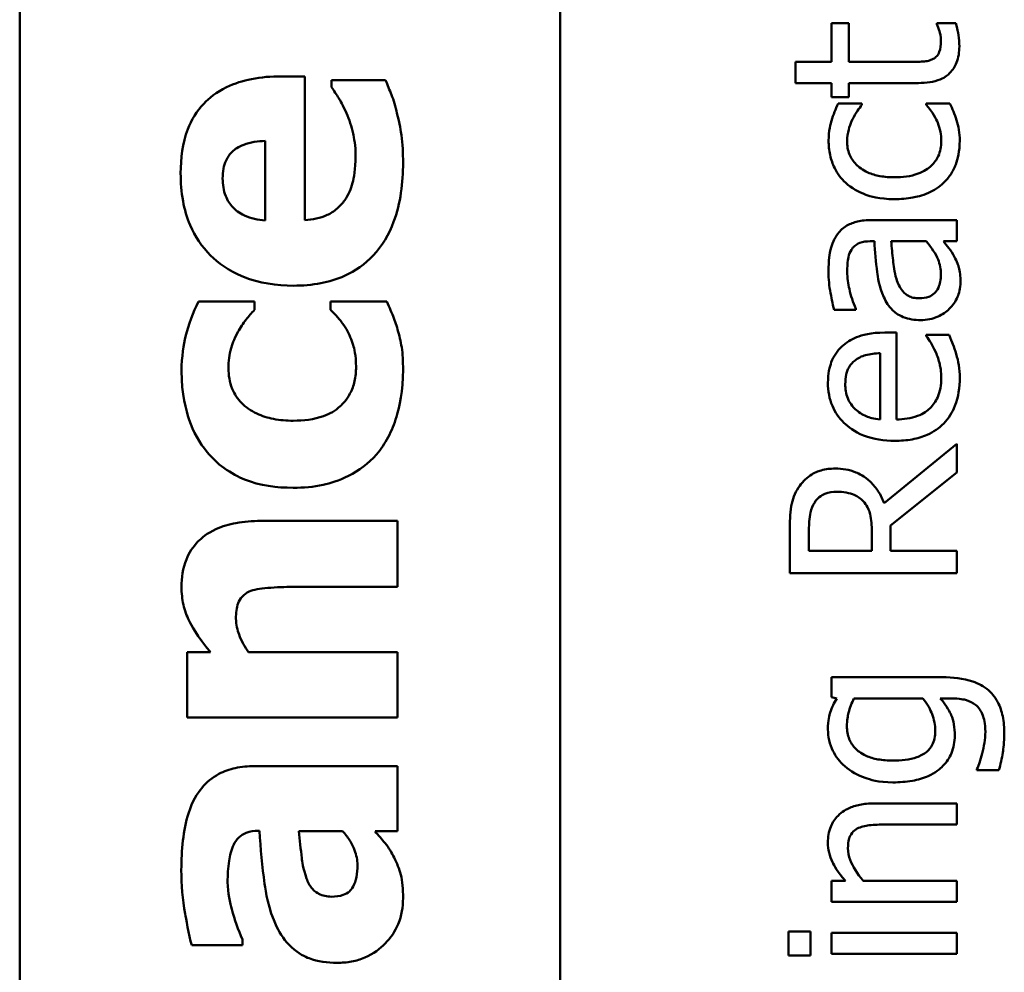
# Model space of a CAD drawing. Units: inches. Extents: x 5 to 215, y 2 to 167.
# Drawn here: x 169 to 170, y 60 to 60 of the extents above; entities that cross this region are included whole.
import ezdxf

# ---------------------------------------------------------------- set-up
doc = ezdxf.new("R2010")
doc.units = ezdxf.units.IN
doc.header["$LTSCALE"] = 10
doc.header["$MEASUREMENT"] = 0
doc.layers.add('Visible (ANSI)', color=7, linetype='Continuous', lineweight=50)

msp = doc.modelspace()

# ---------------------------------------------------------------- linework, layer by layer
at = {"layer": 'Visible (ANSI)'}
for p, q in [((169.24637, 59.39763), (169.24637, 63.30513)), ((169.44037, 59.39763), (169.44037, 63.29913)), ((169.54402, 60.37406), (169.53775, 60.37406)), ((169.53775, 60.37406), (169.53775, 60.3601)), ((169.54402, 60.3601), (169.54402, 60.37406)), ((169.58238, 60.37406), (169.57557, 60.37406)), ((169.57557, 60.37406), (169.57557, 60.37362)), ((169.53775, 60.3601), (169.52481, 60.3601)), ((169.52481, 60.3601), (169.52481, 60.35252)), ((169.56546, 60.3601), (169.54402, 60.3601)), ((169.34872, 60.35491), (169.34021, 60.35491)), ((169.34872, 60.30329), (169.34872, 60.35491)), ((169.37773, 60.35353), (169.35828, 60.35353)), ((169.35828, 60.35353), (169.35828, 60.35102)), ((169.52481, 60.35252), (169.53775, 60.35252)), ((169.53775, 60.35252), (169.53775, 60.34741)), ((169.54402, 60.34741), (169.54402, 60.35252)), ((169.54402, 60.35252), (169.56896, 60.35252)), ((169.53775, 60.34741), (169.54402, 60.34741)), ((169.54869, 60.34513), (169.54018, 60.34513)), ((169.54869, 60.34469), (169.54869, 60.34513)), ((169.58024, 60.34513), (169.57173, 60.34513)), ((169.57173, 60.34513), (169.57173, 60.34469)), ((169.33453, 60.33173), (169.33453, 60.30321)), ((169.58277, 60.30331), (169.55199, 60.30331)), ((169.58277, 60.29573), (169.58277, 60.30331)), ((169.5517, 60.29573), (169.55316, 60.29573)), ((169.55919, 60.29573), (169.57169, 60.29573)), ((169.57801, 60.29573), (169.58277, 60.29573)), ((169.33064, 60.27411), (169.31055, 60.27411)), ((169.33064, 60.27112), (169.33064, 60.27411)), ((169.37813, 60.27411), (169.35795, 60.27411)), ((169.35795, 60.27411), (169.35795, 60.27112)), ((169.53872, 60.27108), (169.54645, 60.27108)), ((169.54645, 60.27108), (169.54645, 60.27151)), ((169.56104, 60.26296), (169.5569, 60.26296)), ((169.56104, 60.23179), (169.56104, 60.26296)), ((169.58, 60.26213), (169.57173, 60.26213)), ((169.57173, 60.26213), (169.57173, 60.26169)), ((169.55525, 60.25557), (169.55525, 60.23179)), ((169.58277, 60.22304), (169.55666, 60.20169)), ((169.58277, 60.21268), (169.58277, 60.22304)), ((169.5589, 60.19372), (169.58277, 60.21268)), ((169.38194, 60.19535), (169.33283, 60.19535)), ((169.38194, 60.17168), (169.38194, 60.19535)), ((169.52277, 60.19206), (169.52277, 60.1766)), ((169.52968, 60.18458), (169.52968, 60.1925)), ((169.55224, 60.19158), (169.55224, 60.18458)), ((169.5589, 60.18458), (169.5589, 60.19372)), ((169.55224, 60.18458), (169.52968, 60.18458)), ((169.58277, 60.18458), (169.5589, 60.18458)), ((169.58277, 60.1766), (169.58277, 60.18458)), ((169.52277, 60.1766), (169.58277, 60.1766)), ((169.34458, 60.17168), (169.38194, 60.17168)), ((169.31484, 60.14826), (169.30649, 60.14826)), ((169.30649, 60.14826), (169.30649, 60.12476)), ((169.38194, 60.14826), (169.32854, 60.14826)), ((169.38194, 60.12476), (169.38194, 60.14826)), ((169.57762, 60.13926), (169.53775, 60.13926)), ((169.53775, 60.13926), (169.53775, 60.13211)), ((169.53775, 60.13211), (169.53964, 60.13168)), ((169.54582, 60.13168), (169.57057, 60.13168)), ((169.57679, 60.13168), (169.58073, 60.13168)), ((169.30649, 60.12476), (169.38194, 60.12476)), ((169.38194, 60.10734), (169.33064, 60.10734)), ((169.38194, 60.084), (169.38194, 60.10734)), ((169.58997, 60.10625), (169.58997, 60.10586)), ((169.58997, 60.10586), (169.59784, 60.10586)), ((169.58277, 60.09399), (169.55355, 60.09399)), ((169.58277, 60.08641), (169.58277, 60.09399)), ((169.5571, 60.08641), (169.58277, 60.08641)), ((169.33202, 60.08416), (169.33243, 60.08416)), ((169.34661, 60.084), (169.36225, 60.084)), ((169.37392, 60.084), (169.38194, 60.084)), ((169.54275, 60.06623), (169.53775, 60.06623)), ((169.53775, 60.06623), (169.53775, 60.05865)), ((169.58277, 60.06623), (169.54912, 60.06623)), ((169.58277, 60.05865), (169.58277, 60.06623)), ((169.53775, 60.05865), (169.58277, 60.05865)), ((169.53026, 60.04805), (169.52238, 60.04805)), ((169.52238, 60.04805), (169.52238, 60.03944)), ((169.53026, 60.03944), (169.53026, 60.04805)), ((169.58277, 60.04751), (169.53775, 60.04751)), ((169.53775, 60.04751), (169.53775, 60.03993)), ((169.58277, 60.03993), (169.58277, 60.04751)), ((169.30812, 60.04308), (169.32635, 60.04308)), ((169.32635, 60.04308), (169.32635, 60.0451)), ((169.52238, 60.03944), (169.53026, 60.03944)), ((169.53775, 60.03993), (169.58277, 60.03993))]:
    msp.add_line(p, q, dxfattribs=at)
for points, knots in [([(169.57557, 60.37362), (169.57586, 60.37298), (169.5762, 60.37196), (169.5767, 60.37044), (169.57703, 60.36937), (169.57703, 60.36754)], [-0.03112205, -0.03112205, -0.03112205, -0.03112205, -0.01392417, -0.01392417, 0, 0, 0, 0]), ([(169.58365, 60.36565), (169.58365, 60.36701), (169.58351, 60.36839), (169.58316, 60.37067), (169.5829, 60.37218), (169.58238, 60.37406)], [-0.0361434, -0.0361434, -0.0361434, -0.0361434, -0.01487021, -0.01487021, 0, 0, 0, 0]), ([(169.57703, 60.36754), (169.57703, 60.36619), (169.57689, 60.36482), (169.57618, 60.36298), (169.57584, 60.3625), (169.57518, 60.36176), (169.57473, 60.36142), (169.57421, 60.36117)], [-0.01246942, -0.01246942, -0.01246942, -0.01246942, -0.00756532, -0.00756532, -0.00436148, -0.00436148, 0, 0, 0, 0]), ([(169.56896, 60.35252), (169.57175, 60.35252), (169.57449, 60.35287), (169.57863, 60.3546), (169.57968, 60.35554), (169.58131, 60.35721), (169.58209, 60.35844), (169.58337, 60.36167), (169.58365, 60.36367), (169.58365, 60.36565)], [-0.04094168, -0.04094168, -0.04094168, -0.04094168, -0.03283073, -0.03283073, -0.02643951, -0.02643951, -0.01508494, -0.01508494, 0, 0, 0, 0]), ([(169.57421, 60.36117), (169.57368, 60.3609), (169.57312, 60.36068), (169.57195, 60.36036), (169.57135, 60.36027), (169.56898, 60.36011), (169.56722, 60.3601), (169.56546, 60.3601)], [-0.02265204, -0.02265204, -0.02265204, -0.02265204, -0.0180716, -0.0180716, -0.01340339, -0.01340339, 0, 0, 0, 0]), ([(169.34021, 60.35491), (169.33665, 60.35491), (169.33304, 60.35463), (169.32648, 60.35333), (169.32347, 60.3524), (169.31694, 60.34923), (169.31429, 60.34705), (169.3099, 60.34243), (169.30803, 60.33933), (169.30481, 60.33093), (169.30414, 60.32546), (169.30414, 60.32014)], [-0.1222871, -0.1222871, -0.1222871, -0.1222871, -0.1045845, -0.1045845, -0.0890209, -0.0890209, -0.0684867, -0.0684867, -0.0405268, -0.0405268, 0, 0, 0, 0]), ([(169.38178, 60.3417), (169.38125, 60.34399), (169.38059, 60.34643), (169.37911, 60.35001), (169.37841, 60.35177), (169.37773, 60.35353)], [-0.02955549, -0.02955549, -0.02955549, -0.02955549, -0.0144099, -0.0144099, 0, 0, 0, 0]), ([(169.35828, 60.35102), (169.35918, 60.3498), (169.36012, 60.34833), (169.36133, 60.34638), (169.36243, 60.34457), (169.36363, 60.3417)], [-0.06873928, -0.06873928, -0.06873928, -0.06873928, -0.02365366, -0.02365366, 0, 0, 0, 0]), ([(169.54018, 60.34513), (169.53919, 60.34319), (169.5384, 60.34109), (169.53746, 60.33797), (169.53673, 60.33543), (169.53673, 60.33185)], [-0.08228973, -0.08228973, -0.08228973, -0.08228973, -0.02722949, -0.02722949, 0, 0, 0, 0]), ([(169.54533, 60.33954), (169.54586, 60.34057), (169.54647, 60.34165), (169.54763, 60.34331), (169.54813, 60.34402), (169.54869, 60.34469)], [-0.01545684, -0.01545684, -0.01545684, -0.01545684, -0.00661969, -0.00661969, 0, 0, 0, 0]), ([(169.57173, 60.34469), (169.57413, 60.34209), (169.57534, 60.33951), (169.57675, 60.33615), (169.57718, 60.33397), (169.57718, 60.33171)], [-0.02773026, -0.02773026, -0.02773026, -0.02773026, -0.01726009, -0.01726009, 0, 0, 0, 0]), ([(169.58263, 60.33924), (169.58237, 60.34028), (169.58196, 60.34134), (169.58111, 60.34325), (169.58069, 60.3442), (169.58024, 60.34513)], [-0.01595167, -0.01595167, -0.01595167, -0.01595167, -0.0078753, -0.0078753, 0, 0, 0, 0]), ([(169.36363, 60.3417), (169.36471, 60.33937), (169.36549, 60.33691), (169.36639, 60.33291), (169.36695, 60.33008), (169.36695, 60.32638)], [-0.07532796, -0.07532796, -0.07532796, -0.07532796, -0.02817196, -0.02817196, 0, 0, 0, 0]), ([(169.38397, 60.32395), (169.38397, 60.32712), (169.38384, 60.33069), (169.38324, 60.33501), (169.38281, 60.33796), (169.38178, 60.3417)], [-0.1094611, -0.1094611, -0.1094611, -0.1094611, -0.0295781, -0.0295781, 0, 0, 0, 0]), ([(169.54334, 60.33171), (169.54334, 60.33309), (169.54357, 60.33446), (169.54417, 60.33658), (169.54463, 60.33809), (169.54533, 60.33954)], [-0.0328326, -0.0328326, -0.0328326, -0.0328326, -0.01221031, -0.01221031, 0, 0, 0, 0]), ([(169.58379, 60.33185), (169.58379, 60.33309), (169.58373, 60.33455), (169.58328, 60.33694), (169.58297, 60.3381), (169.58263, 60.33924)], [-0.01858921, -0.01858921, -0.01858921, -0.01858921, -0.00910583, -0.00910583, 0, 0, 0, 0]), ([(169.53673, 60.33185), (169.53673, 60.33012), (169.5369, 60.32839), (169.53763, 60.32506), (169.53818, 60.32346), (169.53988, 60.31996), (169.54119, 60.31818), (169.54285, 60.31668)], [-0.04276383, -0.04276383, -0.04276383, -0.04276383, -0.0296694, -0.0296694, -0.01707448, -0.01707448, 0, 0, 0, 0]), ([(169.57801, 60.31668), (169.57897, 60.3176), (169.57982, 60.31862), (169.58129, 60.32086), (169.58189, 60.32206), (169.58306, 60.32521), (169.58379, 60.32796), (169.58379, 60.33185)], [-0.06912978, -0.06912978, -0.06912978, -0.06912978, -0.04951581, -0.04951581, -0.02966648, -0.02966648, 0, 0, 0, 0]), ([(169.31922, 60.31828), (169.31922, 60.31945), (169.31931, 60.32064), (169.31972, 60.32281), (169.32003, 60.32381), (169.32101, 60.32595), (169.32176, 60.32701), (169.32356, 60.3287), (169.32485, 60.32964), (169.32921, 60.33132), (169.33193, 60.33168), (169.33453, 60.33173)], [-0.08298181, -0.08298181, -0.08298181, -0.08298181, -0.06718971, -0.06718971, -0.05318715, -0.05318715, -0.03551518, -0.03551518, -0.01982434, -0.01982434, 0, 0, 0, 0]), ([(169.56036, 60.31868), (169.55861, 60.31868), (169.55684, 60.3188), (169.55364, 60.31939), (169.55218, 60.3198), (169.5489, 60.32128), (169.54757, 60.32233), (169.54559, 60.32436), (169.54479, 60.32554), (169.5436, 60.32842), (169.54334, 60.33005), (169.54334, 60.33171)], [-0.05050498, -0.05050498, -0.05050498, -0.05050498, -0.04177259, -0.04177259, -0.03420229, -0.03420229, -0.0237398, -0.0237398, -0.01263682, -0.01263682, 0, 0, 0, 0]), ([(169.57718, 60.33171), (169.57718, 60.33075), (169.5771, 60.32979), (169.57673, 60.32797), (169.57647, 60.32712), (169.57549, 60.32498), (169.57463, 60.32382), (169.5725, 60.32186), (169.57101, 60.32081), (169.56618, 60.31901), (169.56321, 60.31868), (169.56036, 60.31868)], [-0.07952751, -0.07952751, -0.07952751, -0.07952751, -0.06785168, -0.06785168, -0.05699611, -0.05699611, -0.03917958, -0.03917958, -0.0217529, -0.0217529, 0, 0, 0, 0]), ([(169.36695, 60.32638), (169.36695, 60.32158), (169.36628, 60.31835), (169.36527, 60.31447), (169.36438, 60.31237), (169.36306, 60.3105)], [-0.03059504, -0.03059504, -0.03059504, -0.03059504, -0.01745747, -0.01745747, 0, 0, 0, 0]), ([(169.34466, 60.27979), (169.34795, 60.27979), (169.35126, 60.28005), (169.35742, 60.28123), (169.36027, 60.28209), (169.3669, 60.28507), (169.37034, 60.28751), (169.37654, 60.29413), (169.37892, 60.2982), (169.38311, 60.30937), (169.38397, 60.3168), (169.38397, 60.32395)], [-0.1709618, -0.1709618, -0.1709618, -0.1709618, -0.1459827, -0.1459827, -0.1233821, -0.1233821, -0.090782, -0.090782, -0.0545265, -0.0545265, 0, 0, 0, 0]), ([(169.30414, 60.32014), (169.30414, 60.3168), (169.3044, 60.31344), (169.30554, 60.30718), (169.30637, 60.30427), (169.3093, 60.2974), (169.31174, 60.29378), (169.31748, 60.28812), (169.32125, 60.28515), (169.33241, 60.28066), (169.33854, 60.27979), (169.34466, 60.27979)], [-0.2260951, -0.2260951, -0.2260951, -0.2260951, -0.1845193, -0.1845193, -0.1468803, -0.1468803, -0.0915839, -0.0915839, -0.0466586, -0.0466586, 0, 0, 0, 0]), ([(169.33453, 60.30321), (169.33195, 60.30336), (169.32937, 60.30387), (169.32511, 60.30591), (169.32382, 60.30701), (169.32183, 60.30904), (169.32094, 60.31041), (169.31952, 60.31396), (169.31922, 60.31613), (169.31922, 60.31828)], [-0.04904655, -0.04904655, -0.04904655, -0.04904655, -0.03810906, -0.03810906, -0.02911751, -0.02911751, -0.01641731, -0.01641731, 0, 0, 0, 0]), ([(169.54285, 60.31668), (169.54494, 60.31477), (169.54744, 60.3134), (169.5516, 60.31188), (169.55482, 60.31085), (169.56036, 60.31085)], [-0.1168172, -0.1168172, -0.1168172, -0.1168172, -0.0421705, -0.0421705, 0, 0, 0, 0]), ([(169.56036, 60.31085), (169.56257, 60.31085), (169.56482, 60.31101), (169.56821, 60.31164), (169.57026, 60.3121), (169.57455, 60.31398), (169.57642, 60.31515), (169.57801, 60.31668)], [-0.06940756, -0.06940756, -0.06940756, -0.06940756, -0.03567941, -0.03567941, -0.0168496, -0.0168496, 0, 0, 0, 0]), ([(169.36306, 60.3105), (169.36229, 60.30937), (169.36138, 60.30836), (169.3592, 60.30651), (169.35796, 60.30573), (169.35429, 60.30397), (169.35145, 60.30346), (169.34872, 60.30329)], [-0.04011545, -0.04011545, -0.04011545, -0.04011545, -0.03089681, -0.03089681, -0.02091519, -0.02091519, 0, 0, 0, 0]), ([(169.55199, 60.30331), (169.55037, 60.30331), (169.54871, 60.30318), (169.54577, 60.30251), (169.54448, 60.30204), (169.54201, 60.30058), (169.54092, 60.2996), (169.54003, 60.2984)], [-0.03426587, -0.03426587, -0.03426587, -0.03426587, -0.02191277, -0.02191277, -0.01135062, -0.01135062, 0, 0, 0, 0]), ([(169.54003, 60.2984), (169.5394, 60.29756), (169.53887, 60.29666), (169.53798, 60.29474), (169.53764, 60.29373), (169.53712, 60.29142), (169.53668, 60.28906), (169.53668, 60.28484)], [-0.08462729, -0.08462729, -0.08462729, -0.08462729, -0.05862997, -0.05862997, -0.03220438, -0.03220438, 0, 0, 0, 0]), ([(169.54489, 60.29266), (169.54524, 60.29321), (169.54567, 60.2937), (169.54656, 60.29443), (169.54713, 60.29482), (169.54903, 60.29557), (169.55036, 60.29573), (169.5517, 60.29573)], [-0.02634689, -0.02634689, -0.02634689, -0.02634689, -0.01726145, -0.01726145, -0.01024938, -0.01024938, 0, 0, 0, 0]), ([(169.55316, 60.29573), (169.55337, 60.29203), (169.55369, 60.28827), (169.55434, 60.28317), (169.55484, 60.27937), (169.55656, 60.27565)], [-0.1122782, -0.1122782, -0.1122782, -0.1122782, -0.0312845, -0.0312845, 0, 0, 0, 0]), ([(169.56104, 60.28221), (169.56027, 60.28474), (169.56003, 60.28707), (169.55963, 60.29104), (169.55938, 60.29356), (169.55919, 60.29573)], [-0.03064248, -0.03064248, -0.03064248, -0.03064248, -0.01655933, -0.01655933, 0, 0, 0, 0]), ([(169.57169, 60.29573), (169.5737, 60.2935), (169.57521, 60.29111), (169.57671, 60.2875), (169.57703, 60.28568), (169.57703, 60.28382)], [-0.02981944, -0.02981944, -0.02981944, -0.02981944, -0.01424428, -0.01424428, 0, 0, 0, 0]), ([(169.58185, 60.29023), (169.58132, 60.2913), (169.58063, 60.29231), (169.57926, 60.29407), (169.57862, 60.29489), (169.57801, 60.29573)], [-0.01697862, -0.01697862, -0.01697862, -0.01697862, -0.0079291, -0.0079291, 0, 0, 0, 0]), ([(169.54339, 60.28479), (169.54339, 60.28646), (169.54351, 60.28854), (169.54405, 60.29097), (169.54439, 60.29186), (169.54489, 60.29266)], [-0.01895522, -0.01895522, -0.01895522, -0.01895522, -0.00723922, -0.00723922, 0, 0, 0, 0]), ([(169.58404, 60.28109), (169.58404, 60.28308), (169.58389, 60.28497), (169.5833, 60.28696), (169.58288, 60.28831), (169.58185, 60.29023)], [-0.05614675, -0.05614675, -0.05614675, -0.05614675, -0.01665768, -0.01665768, 0, 0, 0, 0]), ([(169.53668, 60.28484), (169.53668, 60.28223), (169.53693, 60.27964), (169.53755, 60.27632), (169.53812, 60.27322), (169.53872, 60.27108)], [-0.07430683, -0.07430683, -0.07430683, -0.07430683, -0.01699276, -0.01699276, 0, 0, 0, 0]), ([(169.54645, 60.27151), (169.54548, 60.27381), (169.5447, 60.27618), (169.54378, 60.28035), (169.54339, 60.28262), (169.54339, 60.28479)], [-0.03962749, -0.03962749, -0.03962749, -0.03962749, -0.01650259, -0.01650259, 0, 0, 0, 0]), ([(169.57703, 60.28382), (169.57703, 60.28294), (169.57697, 60.28205), (169.57666, 60.28045), (169.57644, 60.27972), (169.57568, 60.27813), (169.57518, 60.27753), (169.57416, 60.27656), (169.57346, 60.27613), (169.57159, 60.27541), (169.57038, 60.27526), (169.56921, 60.27526)], [-0.02696552, -0.02696552, -0.02696552, -0.02696552, -0.02308106, -0.02308106, -0.01971921, -0.01971921, -0.01528795, -0.01528795, -0.00898181, -0.00898181, 0, 0, 0, 0]), ([(169.56921, 60.27526), (169.5685, 60.27526), (169.5678, 60.27532), (169.56649, 60.27561), (169.5659, 60.27582), (169.56481, 60.27641), (169.5641, 60.27689), (169.56223, 60.27917), (169.56152, 60.28064), (169.56104, 60.28221)], [-0.04449505, -0.04449505, -0.04449505, -0.04449505, -0.03290743, -0.03290743, -0.02247201, -0.02247201, -0.01249306, -0.01249306, 0, 0, 0, 0]), ([(169.58005, 60.27142), (169.58132, 60.27269), (169.5823, 60.27416), (169.58347, 60.27697), (169.58404, 60.27874), (169.58404, 60.28109)], [-0.04374063, -0.04374063, -0.04374063, -0.04374063, -0.01792128, -0.01792128, 0, 0, 0, 0]), ([(169.55656, 60.27565), (169.55732, 60.27395), (169.55831, 60.27236), (169.56035, 60.27034), (169.56158, 60.26931), (169.5655, 60.26773), (169.56762, 60.26743), (169.56974, 60.26743)], [-0.06142589, -0.06142589, -0.06142589, -0.06142589, -0.03215352, -0.03215352, -0.01616342, -0.01616342, 0, 0, 0, 0]), ([(169.31055, 60.27411), (169.30854, 60.27011), (169.30695, 60.26591), (169.30528, 60.25878), (169.30447, 60.25447), (169.30447, 60.24907)], [-0.105738, -0.105738, -0.105738, -0.105738, -0.0411466, -0.0411466, 0, 0, 0, 0]), ([(169.38202, 60.26407), (169.38153, 60.26591), (169.38091, 60.2677), (169.38006, 60.26968), (169.37912, 60.27187), (169.37813, 60.27411)], [-0.16483, -0.16483, -0.16483, -0.16483, -0.0186714, -0.0186714, 0, 0, 0, 0]), ([(169.32473, 60.26317), (169.32557, 60.26475), (169.32653, 60.26624), (169.3286, 60.26883), (169.32959, 60.27), (169.33064, 60.27112)], [-0.02524951, -0.02524951, -0.02524951, -0.02524951, -0.01167647, -0.01167647, 0, 0, 0, 0]), ([(169.35795, 60.27112), (169.35888, 60.27019), (169.35984, 60.26916), (169.36142, 60.26741), (169.36227, 60.26646), (169.36363, 60.26415)], [-0.04546564, -0.04546564, -0.04546564, -0.04546564, -0.02042762, -0.02042762, 0, 0, 0, 0]), ([(169.56974, 60.26743), (169.57083, 60.26743), (169.5719, 60.26754), (169.57403, 60.26798), (169.57504, 60.26832), (169.57751, 60.26941), (169.57888, 60.27028), (169.58005, 60.27142)], [-0.02873191, -0.02873191, -0.02873191, -0.02873191, -0.02056412, -0.02056412, -0.01243576, -0.01243576, 0, 0, 0, 0]), ([(169.32132, 60.25021), (169.32132, 60.25262), (169.32159, 60.25507), (169.32254, 60.25816), (169.32326, 60.26056), (169.32473, 60.26317)], [-0.09030277, -0.09030277, -0.09030277, -0.09030277, -0.02287169, -0.02287169, 0, 0, 0, 0]), ([(169.36363, 60.26415), (169.36469, 60.26237), (169.36549, 60.26038), (169.3664, 60.25739), (169.36711, 60.25492), (169.36711, 60.25061)], [-0.09786354, -0.09786354, -0.09786354, -0.09786354, -0.0328128, -0.0328128, 0, 0, 0, 0]), ([(169.38397, 60.24972), (169.38397, 60.25246), (169.38386, 60.25535), (169.38313, 60.25982), (169.38262, 60.26196), (169.38202, 60.26407)], [-0.03455427, -0.03455427, -0.03455427, -0.03455427, -0.01667769, -0.01667769, 0, 0, 0, 0]), ([(169.5569, 60.26296), (169.55178, 60.26296), (169.54873, 60.26209), (169.54479, 60.26047), (169.54302, 60.25939), (169.54149, 60.25795)], [-0.03244703, -0.03244703, -0.03244703, -0.03244703, -0.01598342, -0.01598342, 0, 0, 0, 0]), ([(169.57173, 60.26169), (169.57233, 60.26099), (169.57289, 60.26015), (169.57383, 60.25858), (169.57442, 60.25751), (169.57519, 60.25591)], [-0.02734589, -0.02734589, -0.02734589, -0.02734589, -0.0135645, -0.0135645, 0, 0, 0, 0]), ([(169.58253, 60.25527), (169.5822, 60.25645), (169.58176, 60.25769), (169.58109, 60.25939), (169.58052, 60.26085), (169.58, 60.26213)], [-0.03178965, -0.03178965, -0.03178965, -0.03178965, -0.01055801, -0.01055801, 0, 0, 0, 0]), ([(169.54149, 60.25795), (169.54065, 60.25717), (169.5399, 60.25631), (169.53862, 60.25441), (169.5381, 60.2534), (169.53708, 60.25068), (169.53648, 60.24832), (169.53648, 60.24492)], [-0.05969601, -0.05969601, -0.05969601, -0.05969601, -0.04276273, -0.04276273, -0.02596056, -0.02596056, 0, 0, 0, 0]), ([(169.54621, 60.25299), (169.54673, 60.25341), (169.5473, 60.25376), (169.54867, 60.25444), (169.54941, 60.25468), (169.55164, 60.25531), (169.5535, 60.25551), (169.55525, 60.25557)], [-0.02090611, -0.02090611, -0.02090611, -0.02090611, -0.01761305, -0.01761305, -0.01334693, -0.01334693, 0, 0, 0, 0]), ([(169.57519, 60.25591), (169.57581, 60.25452), (169.57628, 60.25304), (169.57681, 60.25072), (169.57718, 60.24899), (169.57718, 60.24667)], [-0.04926408, -0.04926408, -0.04926408, -0.04926408, -0.01766261, -0.01766261, 0, 0, 0, 0]), ([(169.58379, 60.24677), (169.58379, 60.2482), (169.58373, 60.24986), (169.58324, 60.25263), (169.58291, 60.25396), (169.58253, 60.25527)], [-0.02142152, -0.02142152, -0.02142152, -0.02142152, -0.01040948, -0.01040948, 0, 0, 0, 0]), ([(169.36711, 60.25061), (169.36711, 60.24889), (169.36695, 60.24716), (169.36621, 60.24393), (169.36567, 60.24244), (169.36372, 60.23877), (169.3623, 60.23731), (169.35968, 60.2349), (169.35765, 60.23376), (169.35203, 60.23173), (169.34821, 60.23133), (169.34458, 60.23133)], [-0.06674745, -0.06674745, -0.06674745, -0.06674745, -0.06049926, -0.06049926, -0.05472731, -0.05472731, -0.04546204, -0.04546204, -0.02764583, -0.02764583, 0, 0, 0, 0]), ([(169.54271, 60.24448), (169.54271, 60.24561), (169.5428, 60.24677), (169.5432, 60.24854), (169.54348, 60.2495), (169.54461, 60.25148), (169.54533, 60.25231), (169.54621, 60.25299)], [-0.03222558, -0.03222558, -0.03222558, -0.03222558, -0.01744583, -0.01744583, -0.00847154, -0.00847154, 0, 0, 0, 0]), ([(169.30447, 60.24907), (169.30447, 60.24095), (169.30609, 60.23501), (169.30868, 60.22738), (169.31079, 60.22345), (169.31371, 60.21998)], [-0.06139379, -0.06139379, -0.06139379, -0.06139379, -0.03449759, -0.03449759, 0, 0, 0, 0]), ([(169.34458, 60.23133), (169.3422, 60.23133), (169.33979, 60.23151), (169.33539, 60.23237), (169.33337, 60.23299), (169.32936, 60.23489), (169.32752, 60.23617), (169.32458, 60.23913), (169.32345, 60.24084), (169.3217, 60.24514), (169.32132, 60.24767), (169.32132, 60.25021)], [-0.08132377, -0.08132377, -0.08132377, -0.08132377, -0.0652846, -0.0652846, -0.05112161, -0.05112161, -0.03534647, -0.03534647, -0.01936885, -0.01936885, 0, 0, 0, 0]), ([(169.3744, 60.21917), (169.37604, 60.2211), (169.37745, 60.22319), (169.37987, 60.22773), (169.38085, 60.23016), (169.38274, 60.23638), (169.38397, 60.24189), (169.38397, 60.24972)], [-0.138924, -0.138924, -0.138924, -0.138924, -0.1000137, -0.1000137, -0.0597169, -0.0597169, 0, 0, 0, 0]), ([(169.53648, 60.24492), (169.53648, 60.24345), (169.5366, 60.24199), (169.53714, 60.2392), (169.53753, 60.23789), (169.53904, 60.23432), (169.54045, 60.23232), (169.5437, 60.22915), (169.54592, 60.22737), (169.55284, 60.22463), (169.55669, 60.22411), (169.5605, 60.22411)], [-0.1291702, -0.1291702, -0.1291702, -0.1291702, -0.1092955, -0.1092955, -0.0905998, -0.0905998, -0.0567062, -0.0567062, -0.0290272, -0.0290272, 0, 0, 0, 0]), ([(169.54626, 60.23548), (169.54464, 60.2371), (169.54393, 60.23857), (169.54292, 60.24099), (169.54271, 60.24277), (169.54271, 60.24448)], [-0.01994079, -0.01994079, -0.01994079, -0.01994079, -0.01299683, -0.01299683, 0, 0, 0, 0]), ([(169.5605, 60.22411), (169.56259, 60.22411), (169.56471, 60.22426), (169.56859, 60.22498), (169.57039, 60.2255), (169.57435, 60.22724), (169.57635, 60.2286), (169.57982, 60.23218), (169.58114, 60.23428), (169.58333, 60.23984), (169.58379, 60.24333), (169.58379, 60.24677)], [-0.09427831, -0.09427831, -0.09427831, -0.09427831, -0.07836219, -0.07836219, -0.0641876, -0.0641876, -0.04546209, -0.04546209, -0.02621116, -0.02621116, 0, 0, 0, 0]), ([(169.57718, 60.24667), (169.57718, 60.24544), (169.57708, 60.2442), (169.57665, 60.24189), (169.57633, 60.24081), (169.5752, 60.23825), (169.57425, 60.2369), (169.57221, 60.23495), (169.57083, 60.23385), (169.56624, 60.23211), (169.5636, 60.23179), (169.56104, 60.23179)], [-0.1003988, -0.1003988, -0.1003988, -0.1003988, -0.0811485, -0.0811485, -0.0636435, -0.0636435, -0.0373741, -0.0373741, -0.0195204, -0.0195204, 0, 0, 0, 0]), ([(169.55525, 60.23179), (169.55295, 60.23198), (169.55135, 60.23245), (169.54873, 60.23351), (169.54742, 60.23438), (169.54626, 60.23548)], [-0.02147869, -0.02147869, -0.02147869, -0.02147869, -0.01220488, -0.01220488, 0, 0, 0, 0]), ([(169.31371, 60.21998), (169.31544, 60.21787), (169.31742, 60.21602), (169.32233, 60.21245), (169.32497, 60.21113), (169.33256, 60.20801), (169.33869, 60.20726), (169.34458, 60.20726)], [-0.0767768, -0.0767768, -0.0767768, -0.0767768, -0.06240641, -0.06240641, -0.04493315, -0.04493315, 0, 0, 0, 0]), ([(169.34458, 60.20726), (169.34819, 60.20726), (169.35183, 60.20756), (169.35784, 60.20886), (169.36093, 60.20976), (169.36819, 60.21343), (169.37157, 60.21596), (169.3744, 60.21917)], [-0.1035969, -0.1035969, -0.1035969, -0.1035969, -0.0619796, -0.0619796, -0.0326581, -0.0326581, 0, 0, 0, 0]), ([(169.53906, 60.21414), (169.53738, 60.21414), (169.53568, 60.21397), (169.53291, 60.21319), (169.53158, 60.21267), (169.52842, 60.2105), (169.52704, 60.20905), (169.52593, 60.20733)], [-0.04834072, -0.04834072, -0.04834072, -0.04834072, -0.02920078, -0.02920078, -0.01556212, -0.01556212, 0, 0, 0, 0]), ([(169.55666, 60.20169), (169.55611, 60.20317), (169.55542, 60.20459), (169.55376, 60.20719), (169.55281, 60.20834), (169.54959, 60.21142), (169.54757, 60.21237), (169.54416, 60.21376), (169.54162, 60.21414), (169.53906, 60.21414)], [-0.03700327, -0.03700327, -0.03700327, -0.03700327, -0.03242253, -0.03242253, -0.02806552, -0.02806552, -0.01948434, -0.01948434, 0, 0, 0, 0]), ([(169.52593, 60.20733), (169.52527, 60.20631), (169.52471, 60.20523), (169.52383, 60.20299), (169.52352, 60.20186), (169.52287, 60.19785), (169.52277, 60.19495), (169.52277, 60.19206)], [-0.04026235, -0.04026235, -0.04026235, -0.04026235, -0.03096545, -0.03096545, -0.02196735, -0.02196735, 0, 0, 0, 0]), ([(169.53172, 60.20203), (169.53217, 60.20271), (169.53271, 60.20331), (169.53406, 60.20443), (169.53477, 60.20479), (169.53674, 60.2056), (169.53821, 60.20582), (169.53969, 60.20582)], [-0.02040796, -0.02040796, -0.02040796, -0.02040796, -0.01617625, -0.01617625, -0.01128909, -0.01128909, 0, 0, 0, 0]), ([(169.53969, 60.20582), (169.54082, 60.20582), (169.54196, 60.20574), (169.54418, 60.20534), (169.54511, 60.20504), (169.54713, 60.20415), (169.54821, 60.20339), (169.54912, 60.20242)], [-0.02342403, -0.02342403, -0.02342403, -0.02342403, -0.01682931, -0.01682931, -0.01019506, -0.01019506, 0, 0, 0, 0]), ([(169.52968, 60.1925), (169.52968, 60.19385), (169.52973, 60.19633), (169.53051, 60.19969), (169.53099, 60.20092), (169.53172, 60.20203)], [-0.02632038, -0.02632038, -0.02632038, -0.02632038, -0.0101163, -0.0101163, 0, 0, 0, 0]), ([(169.54912, 60.20242), (169.54975, 60.20179), (169.55028, 60.20109), (169.5513, 60.19919), (169.55154, 60.19819), (169.55207, 60.19576), (169.55224, 60.19364), (169.55224, 60.19158)], [-0.02114075, -0.02114075, -0.02114075, -0.02114075, -0.01890888, -0.01890888, -0.01570002, -0.01570002, 0, 0, 0, 0]), ([(169.33283, 60.19535), (169.32989, 60.19535), (169.3269, 60.19514), (169.32152, 60.19414), (169.31907, 60.19343), (169.31364, 60.19093), (169.31164, 60.18923), (169.30853, 60.18607), (169.30715, 60.18393), (169.30494, 60.17838), (169.30447, 60.17498), (169.30447, 60.1716)], [-0.08191144, -0.08191144, -0.08191144, -0.08191144, -0.06989669, -0.06989669, -0.05955206, -0.05955206, -0.04547957, -0.04547957, -0.02574674, -0.02574674, 0, 0, 0, 0]), ([(169.30447, 60.1716), (169.30447, 60.16946), (169.30468, 60.16734), (169.30561, 60.16325), (169.3063, 60.16132), (169.30794, 60.15806), (169.30998, 60.15402), (169.31484, 60.14826)], [-0.2083882, -0.2083882, -0.2083882, -0.2083882, -0.1314013, -0.1314013, -0.0574303, -0.0574303, 0, 0, 0, 0]), ([(169.324, 60.16034), (169.324, 60.16229), (169.3242, 60.16424), (169.3251, 60.16659), (169.32551, 60.16739), (169.32694, 60.16894), (169.32782, 60.16953), (169.32878, 60.16998)], [-0.03325522, -0.03325522, -0.03325522, -0.03325522, -0.01600782, -0.01600782, -0.00810972, -0.00810972, 0, 0, 0, 0]), ([(169.32878, 60.16998), (169.33026, 60.17067), (169.33257, 60.17109), (169.33847, 60.17156), (169.34153, 60.17168), (169.34458, 60.17168)], [-0.04507972, -0.04507972, -0.04507972, -0.04507972, -0.02327776, -0.02327776, 0, 0, 0, 0]), ([(169.32854, 60.14826), (169.32718, 60.15019), (169.32591, 60.15233), (169.32452, 60.15609), (169.324, 60.15808), (169.324, 60.16034)], [-0.04179991, -0.04179991, -0.04179991, -0.04179991, -0.01719076, -0.01719076, 0, 0, 0, 0]), ([(169.59979, 60.11903), (169.59979, 60.12111), (169.59962, 60.12322), (169.59884, 60.12701), (169.59827, 60.12873), (169.59635, 60.1324), (169.59508, 60.13373), (169.59246, 60.13602), (169.59051, 60.13703), (169.58504, 60.1389), (169.5812, 60.13926), (169.57762, 60.13926)], [-0.07002675, -0.07002675, -0.07002675, -0.07002675, -0.0613236, -0.0613236, -0.05380262, -0.05380262, -0.04396448, -0.04396448, -0.0273366, -0.0273366, 0, 0, 0, 0]), ([(169.53964, 60.13168), (169.53869, 60.13005), (169.53789, 60.12834), (169.53705, 60.12575), (169.53648, 60.12385), (169.53648, 60.12049)], [-0.08352711, -0.08352711, -0.08352711, -0.08352711, -0.02561655, -0.02561655, 0, 0, 0, 0]), ([(169.54329, 60.12171), (169.54329, 60.12377), (169.54361, 60.12541), (169.54431, 60.12825), (169.54502, 60.13003), (169.54582, 60.13168)], [-0.02226813, -0.02226813, -0.02226813, -0.02226813, -0.0139098, -0.0139098, 0, 0, 0, 0]), ([(169.57057, 60.13168), (169.57233, 60.12959), (169.57329, 60.12753), (169.57457, 60.12408), (169.57499, 60.12207), (169.57499, 60.12001)], [-0.02801585, -0.02801585, -0.02801585, -0.02801585, -0.01573636, -0.01573636, 0, 0, 0, 0]), ([(169.58199, 60.1183), (169.58199, 60.11965), (169.58191, 60.12103), (169.58148, 60.12349), (169.58118, 60.12462), (169.58031, 60.12665), (169.57933, 60.12876), (169.57679, 60.13168)], [-0.09833195, -0.09833195, -0.09833195, -0.09833195, -0.06113012, -0.06113012, -0.02946761, -0.02946761, 0, 0, 0, 0]), ([(169.58073, 60.13168), (169.58373, 60.13168), (169.5855, 60.13123), (169.58742, 60.13067), (169.58851, 60.13012), (169.58948, 60.12934)], [-0.0152496, -0.0152496, -0.0152496, -0.0152496, -0.00948209, -0.00948209, 0, 0, 0, 0]), ([(169.58948, 60.12934), (169.59005, 60.12887), (169.59054, 60.12832), (169.59141, 60.12704), (169.59177, 60.12631), (169.59242, 60.12461), (169.59298, 60.12278), (169.59298, 60.11962)], [-0.06126345, -0.06126345, -0.06126345, -0.06126345, -0.04357423, -0.04357423, -0.0241205, -0.0241205, 0, 0, 0, 0]), ([(169.53648, 60.12049), (169.53648, 60.11919), (169.53663, 60.1179), (169.53727, 60.11515), (169.53778, 60.11389), (169.53931, 60.11075), (169.54072, 60.10889), (169.54251, 60.10732)], [-0.03385329, -0.03385329, -0.03385329, -0.03385329, -0.026598, -0.026598, -0.01815909, -0.01815909, 0, 0, 0, 0]), ([(169.55968, 60.10936), (169.55793, 60.10936), (169.55615, 60.10948), (169.55297, 60.11005), (169.55152, 60.11046), (169.54827, 60.11194), (169.5471, 60.11295), (169.54541, 60.11466), (169.54466, 60.11577), (169.54354, 60.11852), (169.54329, 60.1201), (169.54329, 60.12171)], [-0.04269855, -0.04269855, -0.04269855, -0.04269855, -0.03611898, -0.03611898, -0.03049796, -0.03049796, -0.02264481, -0.02264481, -0.01221813, -0.01221813, 0, 0, 0, 0]), ([(169.57499, 60.12001), (169.57499, 60.11909), (169.57491, 60.11817), (169.57456, 60.11648), (169.5743, 60.11571), (169.57345, 60.11403), (169.5728, 60.11322), (169.57089, 60.11161), (169.56958, 60.11099), (169.56578, 60.10967), (169.56274, 60.10936), (169.55968, 60.10936)], [-0.05555104, -0.05555104, -0.05555104, -0.05555104, -0.04858616, -0.04858616, -0.04235776, -0.04235776, -0.03424964, -0.03424964, -0.02331679, -0.02331679, 0, 0, 0, 0]), ([(169.55982, 60.10153), (169.56214, 60.10153), (169.56451, 60.10169), (169.56875, 60.10245), (169.57069, 60.10299), (169.57513, 60.10498), (169.57675, 60.10638), (169.57909, 60.10876), (169.58012, 60.11028), (169.58165, 60.11401), (169.58199, 60.11614), (169.58199, 60.1183)], [-0.0586682, -0.0586682, -0.0586682, -0.0586682, -0.04964807, -0.04964807, -0.04192091, -0.04192091, -0.03072612, -0.03072612, -0.01647715, -0.01647715, 0, 0, 0, 0]), ([(169.59298, 60.11962), (169.59298, 60.11833), (169.59289, 60.11702), (169.59243, 60.11445), (169.59214, 60.11316), (169.59181, 60.11189)], [-0.01987577, -0.01987577, -0.01987577, -0.01987577, -0.01005338, -0.01005338, 0, 0, 0, 0]), ([(169.59784, 60.10586), (169.59846, 60.10795), (169.59892, 60.11012), (169.59945, 60.11353), (169.59979, 60.11599), (169.59979, 60.11903)], [-0.06310437, -0.06310437, -0.06310437, -0.06310437, -0.0232067, -0.0232067, 0, 0, 0, 0]), ([(169.59181, 60.11189), (169.59155, 60.11076), (169.59124, 60.1096), (169.59075, 60.10825), (169.59032, 60.10705), (169.58997, 60.10625)], [-0.03471769, -0.03471769, -0.03471769, -0.03471769, -0.00669461, -0.00669461, 0, 0, 0, 0]), ([(169.33064, 60.10734), (169.32833, 60.10734), (169.326, 60.10714), (169.3217, 60.10619), (169.31974, 60.10551), (169.31549, 60.10328), (169.31342, 60.10159), (169.31015, 60.09762), (169.30837, 60.09482), (169.30504, 60.08435), (169.30439, 60.07719), (169.30439, 60.07006)], [-0.2116109, -0.2116109, -0.2116109, -0.2116109, -0.1734461, -0.1734461, -0.1391203, -0.1391203, -0.0943206, -0.0943206, -0.0543218, -0.0543218, 0, 0, 0, 0]), ([(169.54251, 60.10732), (169.54469, 60.10545), (169.54721, 60.10409), (169.5514, 60.10256), (169.5546, 60.10153), (169.55982, 60.10153)], [-0.1112311, -0.1112311, -0.1112311, -0.1112311, -0.0397847, -0.0397847, 0, 0, 0, 0]), ([(169.55355, 60.09399), (169.55187, 60.09399), (169.55015, 60.09388), (169.54706, 60.09333), (169.54564, 60.09294), (169.54312, 60.09186), (169.54157, 60.09102), (169.53898, 60.08842), (169.53811, 60.08711), (169.53677, 60.0838), (169.53648, 60.08185), (169.53648, 60.07989)], [-0.08135662, -0.08135662, -0.08135662, -0.08135662, -0.0607094, -0.0607094, -0.04282522, -0.04282522, -0.02718111, -0.02718111, -0.01492617, -0.01492617, 0, 0, 0, 0]), ([(169.54368, 60.0779), (169.54368, 60.07905), (169.54378, 60.0803), (169.54427, 60.0819), (169.54457, 60.08267), (169.54569, 60.08406), (169.54632, 60.08456), (169.54703, 60.08495)], [-0.03031364, -0.03031364, -0.03031364, -0.03031364, -0.01368132, -0.01368132, -0.00618815, -0.00618815, 0, 0, 0, 0]), ([(169.54703, 60.08495), (169.54824, 60.08561), (169.54977, 60.08595), (169.55323, 60.08633), (169.55517, 60.08641), (169.5571, 60.08641)], [-0.02656066, -0.02656066, -0.02656066, -0.02656066, -0.01471527, -0.01471527, 0, 0, 0, 0]), ([(169.321, 60.06569), (169.321, 60.06819), (169.32113, 60.07084), (169.32184, 60.0753), (169.32235, 60.0774), (169.32356, 60.07992), (169.3241, 60.08087), (169.32578, 60.08249), (169.32667, 60.08304), (169.32904, 60.08397), (169.33054, 60.08416), (169.33202, 60.08416)], [-0.08515178, -0.08515178, -0.08515178, -0.08515178, -0.05397194, -0.05397194, -0.02904216, -0.02904216, -0.01938002, -0.01938002, -0.01126218, -0.01126218, 0, 0, 0, 0]), ([(169.33243, 60.08416), (169.33283, 60.07782), (169.33343, 60.07138), (169.33463, 60.06261), (169.33556, 60.05609), (169.33859, 60.0498)], [-0.188987, -0.188987, -0.188987, -0.188987, -0.0531242, -0.0531242, 0, 0, 0, 0]), ([(169.34936, 60.06706), (169.34808, 60.0706), (169.34774, 60.07335), (169.34726, 60.07732), (169.34689, 60.08102), (169.34661, 60.084)], [-0.03015254, -0.03015254, -0.03015254, -0.03015254, -0.02281076, -0.02281076, 0, 0, 0, 0]), ([(169.36225, 60.084), (169.3632, 60.08302), (169.36405, 60.08195), (169.36565, 60.07942), (169.36622, 60.07815), (169.36722, 60.07546), (169.3676, 60.07367), (169.3676, 60.07185)], [-0.02867374, -0.02867374, -0.02867374, -0.02867374, -0.02193172, -0.02193172, -0.01393589, -0.01393589, 0, 0, 0, 0]), ([(169.38081, 60.07452), (169.37993, 60.07626), (169.37883, 60.07817), (169.37634, 60.0811), (169.37513, 60.08255), (169.37392, 60.084)], [-0.02931103, -0.02931103, -0.02931103, -0.02931103, -0.01438967, -0.01438967, 0, 0, 0, 0]), ([(169.53648, 60.07989), (169.53648, 60.07868), (169.53661, 60.07748), (169.53715, 60.07513), (169.53756, 60.074), (169.53869, 60.07169), (169.53993, 60.06937), (169.54275, 60.06623)], [-0.08946174, -0.08946174, -0.08946174, -0.08946174, -0.06076546, -0.06076546, -0.0322298, -0.0322298, 0, 0, 0, 0]), ([(169.54912, 60.06623), (169.54702, 60.06871), (169.54535, 60.07136), (169.54397, 60.07505), (169.54368, 60.07646), (169.54368, 60.0779)], [-0.02999985, -0.02999985, -0.02999985, -0.02999985, -0.01099413, -0.01099413, 0, 0, 0, 0]), ([(169.38397, 60.06001), (169.38397, 60.06315), (169.38376, 60.06613), (169.38258, 60.07048), (169.38177, 60.07254), (169.38081, 60.07452)], [-0.03433207, -0.03433207, -0.03433207, -0.03433207, -0.01674361, -0.01674361, 0, 0, 0, 0]), ([(169.3676, 60.07185), (169.3676, 60.0704), (169.3675, 60.06889), (169.36699, 60.06632), (169.36663, 60.06517), (169.36557, 60.0632), (169.36507, 60.06269), (169.3641, 60.06181), (169.36334, 60.0614), (169.36121, 60.06065), (169.35975, 60.0605), (169.35836, 60.0605)], [-0.02890439, -0.02890439, -0.02890439, -0.02890439, -0.02428091, -0.02428091, -0.02054133, -0.02054133, -0.01714891, -0.01714891, -0.01057249, -0.01057249, 0, 0, 0, 0]), ([(169.30439, 60.07006), (169.30439, 60.06478), (169.30484, 60.05954), (169.30598, 60.05311), (169.3071, 60.04673), (169.30812, 60.04308)], [-0.1515517, -0.1515517, -0.1515517, -0.1515517, -0.0289243, -0.0289243, 0, 0, 0, 0]), ([(169.35836, 60.0605), (169.35752, 60.0605), (169.35668, 60.06057), (169.35513, 60.0609), (169.35442, 60.06113), (169.3533, 60.0617), (169.35233, 60.06226), (169.35045, 60.06447), (169.34981, 60.06573), (169.34936, 60.06706)], [-0.05702413, -0.05702413, -0.05702413, -0.05702413, -0.0385783, -0.0385783, -0.02210707, -0.02210707, -0.01070785, -0.01070785, 0, 0, 0, 0]), ([(169.32635, 60.0451), (169.32478, 60.04862), (169.3235, 60.05224), (169.32193, 60.0581), (169.321, 60.06194), (169.321, 60.06569)], [-0.07819617, -0.07819617, -0.07819617, -0.07819617, -0.0285646, -0.0285646, 0, 0, 0, 0]), ([(169.3603, 60.03676), (169.36206, 60.03676), (169.3638, 60.0369), (169.36715, 60.03754), (169.36873, 60.03801), (169.37337, 60.03998), (169.37577, 60.04185), (169.37958, 60.04575), (169.38114, 60.04806), (169.38345, 60.05365), (169.38397, 60.0568), (169.38397, 60.06001)], [-0.08593042, -0.08593042, -0.08593042, -0.08593042, -0.07566114, -0.07566114, -0.06597842, -0.06597842, -0.04608839, -0.04608839, -0.02448882, -0.02448882, 0, 0, 0, 0]), ([(169.33859, 60.0498), (169.33991, 60.04701), (169.34164, 60.04447), (169.34649, 60.03995), (169.34896, 60.03886), (169.35341, 60.03717), (169.35691, 60.03676), (169.3603, 60.03676)], [-0.04522789, -0.04522789, -0.04522789, -0.04522789, -0.03621466, -0.03621466, -0.0258622, -0.0258622, 0, 0, 0, 0])]:
    msp.add_open_spline(points, degree=3, knots=knots, dxfattribs=at)

doc.saveas('drawing.dxf')
